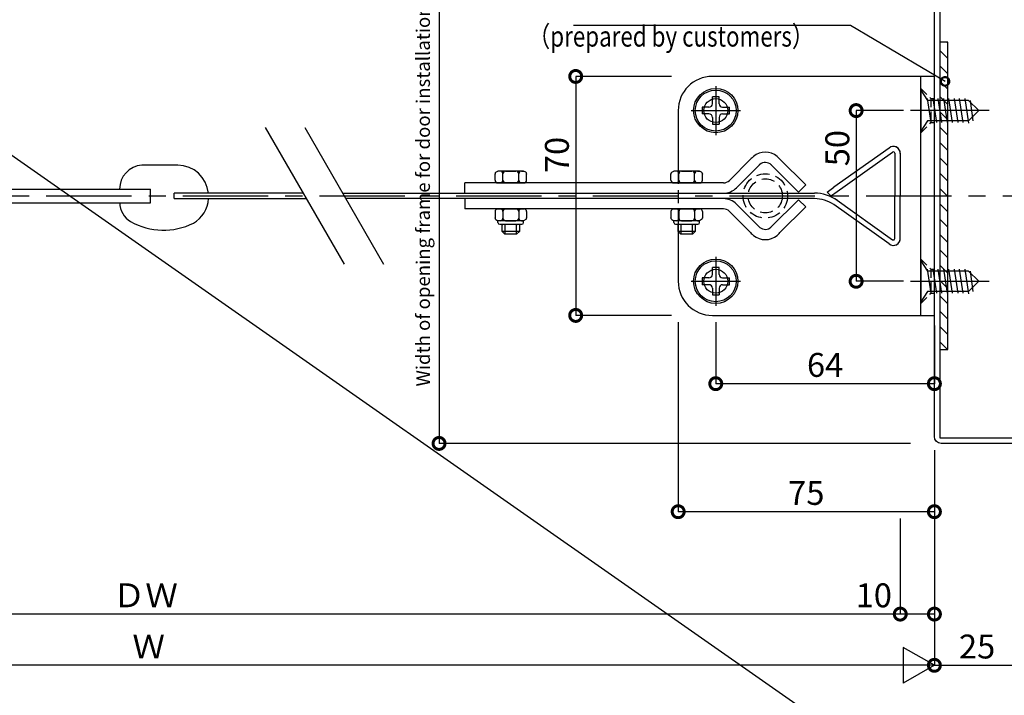
# Model space of a CAD drawing. Units: millimetres. Extents: x 443 to 9111, y 37359 to 39696.
# Drawn here: x 3668 to 3956, y 38376 to 38574 of the extents above; entities that cross this region are included whole.
import ezdxf
from ezdxf.enums import TextEntityAlignment as Align

# ---------------------------------------------------------------- set-up
doc = ezdxf.new("R2010")
doc.units = ezdxf.units.MM
doc.header["$LTSCALE"] = 20
doc.header["$PDMODE"] = 3
doc.header["$PDSIZE"] = 5
doc.linetypes.add('CENTER', pattern=[2, 1.25, -0.25, 0.25, -0.25])
doc.linetypes.add('HIDDEN', pattern=[0.375, 0.25, -0.125])
for name, color, linetype in [('01扉', 7, 'Continuous'), ('02壁', 7, 'Continuous'), ('03寸法扉', 4, 'Continuous'), ('05文字', 2, 'Continuous')]:
    doc.layers.add(name, color=color, linetype=linetype)
doc.layers.add('印刷線', color=1, linetype='Continuous', plot=False)
doc.styles.get("Standard").update_dxf_attribs({"font": 'romans.shx', "bigfont": 'bigfont.shx'})
doc.dimstyles.new('1：1', dxfattribs={"dimtxt": 7, "dimasz": 7, "dimexe": 0, "dimexo": 2, "dimgap": 2, "dimtad": 1, "dimdsep": 46, "dimtxsty": 'Standard', "dimblk": 'DOTSMALL', "dimcen": 3, "dimclrd": 4, "dimclre": 4, "dimclrt": 4, "dimadec": 0, "dimazin": 0, "dimtfac": 1, "dimtofl": 0, "dimtmove": 2, "dimatfit": 3, "dimldrblk": 'DOTSMALL', "dimfxl": 0, "dimtolj": 1, "dimtzin": 0, "dimlwd": -1, "dimlwe": -1, "dimarcsym": 0})

# ---------------------------------------------------------------- blocks, each defined once
blk = doc.blocks.new('_DotSmall')
at = {"layer": '03寸法扉', "color": 0, "linetype": 'ByBlock', "const_width": 0.5}
blk.add_lwpolyline([(-0.0625, 0, 1), (0.0625, 0, 1)], format="xyb", close=True, dxfattribs=at)
blk = doc.blocks.new('*D28')
at = {"layer": '03寸法扉', "color": 4}
for p, q in [((3926.38, 38547.11), (3912.47, 38547.11)), ((3912.47, 38547.11), (3912.47, 38497.11)), ((3926.38, 38497.11), (3912.47, 38497.11))]:
    blk.add_line(p, q, dxfattribs=at)
at = {"layer": 'Defpoints', "color": 0}
for p in [(3928.38, 38547.11), (3912.47, 38497.11), (3928.38, 38497.11)]:
    blk.add_point(p, dxfattribs=at)
at = {"layer": '03寸法扉', "color": 4, "xscale": 7, "yscale": 7, "zscale": 7}
for p, rotation in [((3912.47, 38547.11), 90), ((3912.47, 38497.11), 270)]:
    blk.add_blockref('_DotSmall', p, dxfattribs=dict(at, rotation=rotation))
at = {"layer": '03寸法扉', "color": 4, "insert": (3906.97, 38536.11), "char_height": 7, "attachment_point": 5, "rotation": 90}
blk.add_mtext('\\A1;50', dxfattribs=at)
blk = doc.blocks.new('*D21')
at = {"layer": '03寸法扉', "color": 4}
for p, q in [((3935.38, 38447.61), (3935.38, 38384.61)), ((3960.38, 38447.61), (3960.38, 38384.61)), ((3935.38, 38384.61), (3960.38, 38384.61))]:
    blk.add_line(p, q, dxfattribs=at)
at = {"layer": 'Defpoints', "color": 0}
for p in [(3935.38, 38449.61), (3960.38, 38449.61), (3960.38, 38384.61)]:
    blk.add_point(p, dxfattribs=at)
at = {"layer": '03寸法扉', "color": 4, "xscale": 7, "yscale": 7, "zscale": 7, "rotation": 180}
blk.add_blockref('_DotSmall', (3935.38, 38384.61), dxfattribs=at)
at = {"layer": '03寸法扉', "color": 4, "xscale": 7, "yscale": 7, "zscale": 7}
blk.add_blockref('_DotSmall', (3960.38, 38384.61), dxfattribs=at)
at = {"layer": '03寸法扉', "color": 4, "insert": (3947.88, 38390.11), "char_height": 7, "attachment_point": 5}
blk.add_mtext('\\A1;25', dxfattribs=at)
blk = doc.blocks.new('*D17')
at = {"layer": '03寸法扉', "color": 4}
for p, q in [((3858.38, 38557.11), (3830.38, 38557.11)), ((3830.38, 38557.11), (3830.38, 38487.11)), ((3858.38, 38487.11), (3830.38, 38487.11))]:
    blk.add_line(p, q, dxfattribs=at)
at = {"layer": 'Defpoints', "color": 0}
for p in [(3860.38, 38557.11), (3830.38, 38487.11), (3860.38, 38487.11)]:
    blk.add_point(p, dxfattribs=at)
at = {"layer": '03寸法扉', "color": 4, "xscale": 7, "yscale": 7, "zscale": 7}
for p, rotation in [((3830.38, 38557.11), 90), ((3830.38, 38487.11), 270)]:
    blk.add_blockref('_DotSmall', p, dxfattribs=dict(at, rotation=rotation))
at = {"layer": '03寸法扉', "color": 4, "insert": (3824.88, 38534.11), "char_height": 7, "attachment_point": 5, "rotation": 90}
blk.add_mtext('\\A1;70', dxfattribs=at)
blk = doc.blocks.new('*D13')
at = {"layer": '03寸法扉', "color": 4}
for p, q in [((3935.38, 38447.61), (3935.38, 38399.61)), ((3925.38, 38427.61), (3925.38, 38399.61)), ((3935.38, 38399.61), (3925.38, 38399.61))]:
    blk.add_line(p, q, dxfattribs=at)
at = {"layer": 'Defpoints', "color": 0}
for p in [(3935.38, 38449.61), (3925.38, 38429.61), (3925.38, 38399.61)]:
    blk.add_point(p, dxfattribs=at)
at = {"layer": '03寸法扉', "color": 4, "xscale": 7, "yscale": 7, "zscale": 7, "rotation": 180}
blk.add_blockref('_DotSmall', (3925.38, 38399.61), dxfattribs=at)
at = {"layer": '03寸法扉', "color": 4, "xscale": 7, "yscale": 7, "zscale": 7}
blk.add_blockref('_DotSmall', (3935.38, 38399.61), dxfattribs=at)
at = {"layer": '03寸法扉', "color": 4, "insert": (3917.64, 38405.11), "char_height": 7, "attachment_point": 5}
blk.add_mtext('\\A1;10', dxfattribs=at)
blk = doc.blocks.new('*D12')
at = {"layer": '03寸法扉', "color": 4}
for p, q in [((3860.38, 38485.11), (3860.38, 38429.61)), ((3935.38, 38447.61), (3935.38, 38429.61)), ((3935.38, 38429.61), (3860.38, 38429.61))]:
    blk.add_line(p, q, dxfattribs=at)
at = {"layer": 'Defpoints', "color": 0}
for p in [(3860.38, 38487.11), (3935.38, 38449.61), (3860.38, 38429.61)]:
    blk.add_point(p, dxfattribs=at)
at = {"layer": '03寸法扉', "color": 4, "xscale": 7, "yscale": 7, "zscale": 7, "rotation": 180}
blk.add_blockref('_DotSmall', (3860.38, 38429.61), dxfattribs=at)
at = {"layer": '03寸法扉', "color": 4, "xscale": 7, "yscale": 7, "zscale": 7}
blk.add_blockref('_DotSmall', (3935.38, 38429.61), dxfattribs=at)
at = {"layer": '03寸法扉', "color": 4, "insert": (3897.88, 38435.11), "char_height": 7, "attachment_point": 5}
blk.add_mtext('\\A1;75', dxfattribs=at)
blk = doc.blocks.new('*D11')
at = {"layer": '03寸法扉', "color": 4}
for p, q in [((3871.38, 38485.11), (3871.38, 38467.11)), ((3935.38, 38484.11), (3935.38, 38467.11)), ((3935.38, 38467.11), (3871.38, 38467.11))]:
    blk.add_line(p, q, dxfattribs=at)
at = {"layer": 'Defpoints', "color": 0}
for p in [(3871.38, 38487.11), (3935.38, 38486.11), (3871.38, 38467.11)]:
    blk.add_point(p, dxfattribs=at)
at = {"layer": '03寸法扉', "color": 4, "xscale": 7, "yscale": 7, "zscale": 7, "rotation": 180}
blk.add_blockref('_DotSmall', (3871.38, 38467.11), dxfattribs=at)
at = {"layer": '03寸法扉', "color": 4, "xscale": 7, "yscale": 7, "zscale": 7}
blk.add_blockref('_DotSmall', (3935.38, 38467.11), dxfattribs=at)
at = {"layer": '03寸法扉', "color": 4, "insert": (3903.38, 38472.61), "char_height": 7, "attachment_point": 5}
blk.add_mtext('\\A1;64', dxfattribs=at)
blk = doc.blocks.new('*D29')
at = {"layer": '03寸法扉', "color": 4}
for p, q in [((3928.38, 38594.61), (3790.38, 38594.61)), ((3790.38, 38594.61), (3790.38, 38449.61)), ((3928.38, 38449.61), (3790.38, 38449.61))]:
    blk.add_line(p, q, dxfattribs=at)
at = {"layer": 'Defpoints', "color": 0}
for p in [(3930.38, 38594.61), (3790.38, 38449.61), (3930.38, 38449.61)]:
    blk.add_point(p, dxfattribs=at)
at = {"layer": '03寸法扉', "color": 4, "xscale": 7, "yscale": 7, "zscale": 7}
for p, rotation in [((3790.38, 38594.61), 90), ((3790.38, 38449.61), 270)]:
    blk.add_blockref('_DotSmall', p, dxfattribs=dict(at, rotation=rotation))
at = {"layer": '03寸法扉', "color": 4, "insert": (3785.71, 38522.11), "char_height": 4, "attachment_point": 5, "rotation": 90}
blk.add_mtext('\\A1;Width of opening frame for door installation', dxfattribs=at)
blk = doc.blocks.new('*D15')
at = {"layer": '03寸法扉', "color": 4}
for p, q in [((3475.38, 38447.61), (3475.38, 38384.61)), ((3935.38, 38447.61), (3935.38, 38384.61)), ((3935.38, 38384.61), (3475.38, 38384.61))]:
    blk.add_line(p, q, dxfattribs=at)
at = {"layer": 'Defpoints', "color": 0}
for p in [(3475.38, 38449.61), (3935.38, 38449.61), (3475.38, 38384.61)]:
    blk.add_point(p, dxfattribs=at)
at = {"layer": '03寸法扉', "color": 4, "xscale": 7, "yscale": 7, "zscale": 7, "rotation": 180}
blk.add_blockref('_DotSmall', (3475.38, 38384.61), dxfattribs=at)
at = {"layer": '03寸法扉', "color": 4, "xscale": 7, "yscale": 7, "zscale": 7}
blk.add_blockref('_DotSmall', (3935.38, 38384.61), dxfattribs=at)
at = {"layer": '03寸法扉', "color": 4, "insert": (3705.38, 38390.11), "char_height": 7, "attachment_point": 5}
blk.add_mtext('\\A1;Ｗ', dxfattribs=at)
blk = doc.blocks.new('*D14')
at = {"layer": '03寸法扉', "color": 4}
for p, q in [((3483.38, 38447.61), (3483.38, 38399.61)), ((3925.38, 38427.61), (3925.38, 38399.61)), ((3925.38, 38399.61), (3483.38, 38399.61))]:
    blk.add_line(p, q, dxfattribs=at)
at = {"layer": 'Defpoints', "color": 0}
for p in [(3483.38, 38449.61), (3925.38, 38429.61), (3483.38, 38399.61)]:
    blk.add_point(p, dxfattribs=at)
at = {"layer": '03寸法扉', "color": 4, "xscale": 7, "yscale": 7, "zscale": 7, "rotation": 180}
blk.add_blockref('_DotSmall', (3483.38, 38399.61), dxfattribs=at)
at = {"layer": '03寸法扉', "color": 4, "xscale": 7, "yscale": 7, "zscale": 7}
blk.add_blockref('_DotSmall', (3925.38, 38399.61), dxfattribs=at)
at = {"layer": '03寸法扉', "color": 4, "insert": (3704.38, 38405.11), "char_height": 7, "attachment_point": 5}
blk.add_mtext('\\A1;ＤＷ', dxfattribs=at)

msp = doc.modelspace()

# ---------------------------------------------------------------- hatches: boundary and pattern name
at = {"layer": '02壁'}
h = msp.add_hatch(dxfattribs=at)
h.set_pattern_fill('ANSI31', color=5, style=0)
h.set_pattern_definition([(135, (10638.741, 46859.941), (2.245064, 2.245064), [])])
h.paths.add_polyline_path([(3936.9803, 38567.1138), (3939.2803, 38567.1138), (3939.2803, 38477.1138), (3936.9803, 38477.1138)])

# ---------------------------------------------------------------- linework, layer by layer
at = {"layer": '01扉', "color": 7}
for p, q in [((3935.3803, 38557.1138), (3870.3803, 38557.1138)), ((3931.3803, 38487.1138), (3931.3803, 38557.1138)), ((3935.3803, 38487.1138), (3935.3803, 38557.1138)), ((3871.3803, 38554.3138), (3871.3803, 38539.9138)), ((3931.3803, 38553.1138), (3933.3803, 38550.1138)), ((3931.3803, 38553.1138), (3931.3803, 38541.1138)), ((3872.3803, 38551.1138), (3870.3803, 38551.1138)), ((3870.3803, 38549.1138), (3870.3803, 38551.1138)), ((3872.3803, 38549.1138), (3872.3803, 38551.1138)), ((3934.4606, 38543.6138), (3933.3803, 38550.6455)), ((3945.3803, 38550.1138), (3933.3803, 38550.1138)), ((3945.3803, 38550.1138), (3933.4803, 38550.1138)), ((3934.9417, 38550.6138), (3936.0135, 38543.6138)), ((3937.5664, 38543.6138), (3936.4946, 38550.6138)), ((3938.0475, 38550.6138), (3938.1815, 38550.1138)), ((3938.1815, 38550.1138), (3939.1193, 38543.6138)), ((3940.6722, 38543.6138), (3939.6004, 38550.6138)), ((3941.1534, 38550.6138), (3942.2252, 38543.6138)), ((3943.7781, 38543.6138), (3942.7063, 38550.6138)), ((3944.2592, 38550.6138), (3945.3803, 38543.4298)), ((3948.3803, 38547.1138), (3945.3803, 38550.1138)), ((3946.7499, 38544.1138), (3945.9461, 38550.1138)), ((3860.3803, 38547.1138), (3860.3803, 38529.4138)), ((3864.1803, 38547.1138), (3878.5803, 38547.1138)), ((3867.3803, 38548.1138), (3867.3803, 38546.1138)), ((3869.3803, 38548.1138), (3867.3803, 38548.1138)), ((3873.3803, 38548.1138), (3875.3803, 38548.1138)), ((3875.3803, 38546.1138), (3875.3803, 38548.1138)), ((3951.3803, 38547.1138), (3928.3803, 38547.1138)), ((3948.3803, 38547.1138), (3945.3803, 38544.1138)), ((3869.3803, 38546.1138), (3867.3803, 38546.1138)), ((3870.3803, 38545.1138), (3870.3803, 38543.1138)), ((3872.3803, 38545.1138), (3872.3803, 38543.1138)), ((3873.3803, 38546.1138), (3875.3803, 38546.1138)), ((3933.3803, 38544.1138), (3931.3803, 38541.1138)), ((3945.3803, 38544.1138), (3933.3803, 38544.1138)), ((3945.3803, 38544.1138), (3933.4803, 38544.1138)), ((3739.5013, 38542.1138), (3762.5953, 38502.1138)), ((3751.0483, 38542.1138), (3774.1423, 38502.1138)), ((3870.3803, 38543.1138), (3872.3803, 38543.1138)), ((3922.0987, 38536.1492), (3905.935, 38524.6638)), ((3922.0987, 38536.1492), (3905.935, 38524.6638)), ((3875.3816, 38526.646), (3881.587, 38532.8515)), ((3897.716, 38525.3141), (3890.1527, 38532.8774)), ((3906.2348, 38522.9139), (3923.149, 38534.9415)), ((3906.2348, 38522.9139), (3923.149, 38534.9415)), ((3923.7803, 38534.6151), (3923.7803, 38522.1138)), ((3923.7803, 38534.6151), (3923.7803, 38522.1138)), ((3925.3803, 38534.6138), (3925.3803, 38522.1138)), ((3925.3803, 38534.6138), (3925.3803, 38522.1138)), ((3713.888, 38531.1138), (3703.388, 38531.1138)), ((3713.888, 38531.1138), (3703.388, 38531.1138)), ((3807.0115, 38529.0566), (3807.6303, 38529.4138)), ((3808.2709, 38529.4138), (3807.6303, 38529.4138)), ((3815.1303, 38529.4138), (3807.6303, 38529.4138)), ((3809.8709, 38529.4138), (3812.8897, 38529.4138)), ((3814.4897, 38529.4138), (3815.1303, 38529.4138)), ((3815.7491, 38529.0566), (3815.1303, 38529.4138)), ((3858.5115, 38529.0566), (3859.1303, 38529.4138)), ((3859.7709, 38529.4138), (3859.1303, 38529.4138)), ((3866.6303, 38529.4138), (3859.1303, 38529.4138)), ((3861.3709, 38529.4138), (3864.3897, 38529.4138)), ((3865.9897, 38529.4138), (3866.6303, 38529.4138)), ((3867.2491, 38529.0566), (3866.6303, 38529.4138)), ((3877.4671, 38524.5247), (3884.2599, 38531.3176)), ((3887.6311, 38531.1984), (3895.6157, 38523.2138)), ((3806.7615, 38528.6235), (3806.7615, 38528.4919)), ((3806.7615, 38526.7138), (3806.7615, 38528.6138)), ((3809.0709, 38526.7138), (3809.0709, 38528.6138)), ((3809.0709, 38526.7138), (3809.0709, 38528.6138)), ((3813.6897, 38526.7138), (3813.6897, 38528.6138)), ((3813.6897, 38526.7138), (3813.6897, 38528.6138)), ((3815.9991, 38528.6235), (3815.9991, 38528.4919)), ((3815.9991, 38526.7138), (3815.9991, 38528.6138)), ((3858.2615, 38528.6235), (3858.2615, 38528.4919)), ((3858.2615, 38526.7138), (3858.2615, 38528.6138)), ((3860.5709, 38526.7138), (3860.5709, 38528.6138)), ((3860.5709, 38526.7138), (3860.5709, 38528.6138)), ((3865.1897, 38526.7138), (3865.1897, 38528.6138)), ((3865.1897, 38526.7138), (3865.1897, 38528.6138)), ((3867.4991, 38528.6235), (3867.4991, 38528.4919)), ((3867.4991, 38526.7138), (3867.4991, 38528.6138)), ((3612.7578, 38524.1138), (3705.888, 38524.1138)), ((3705.888, 38520.1138), (3705.888, 38524.1138)), ((3705.888, 38520.1138), (3705.888, 38524.1138)), ((3797.8803, 38522.9138), (3797.8803, 38525.9138)), ((3873.6138, 38525.9138), (3797.8803, 38525.9138)), ((3807.3613, 38525.9138), (3815.1991, 38525.9138)), ((3813.6897, 38525.9138), (3809.0709, 38525.9138)), ((3858.8613, 38525.9138), (3866.6991, 38525.9138)), ((3865.1897, 38525.9138), (3860.5709, 38525.9138)), ((3895.6157, 38523.2138), (3897.716, 38525.3141)), ((3903.9619, 38523.2617), (3905.935, 38524.6638)), ((3903.9619, 38523.2617), (3905.935, 38524.6638)), ((3750.5864, 38522.9138), (3712.888, 38522.9138)), ((3712.888, 38521.3138), (3712.888, 38522.9138)), ((3712.888, 38521.3138), (3712.888, 38522.9138)), ((3712.888, 38521.3138), (3751.5101, 38521.3138)), ((3762.1334, 38522.9138), (3900.2811, 38522.9138)), ((3900.2837, 38521.3138), (3763.0572, 38521.3138)), ((3797.8803, 38521.3138), (3797.8803, 38518.3138)), ((3887.6311, 38513.0292), (3895.6157, 38521.0138)), ((3895.6157, 38521.0138), (3897.716, 38518.9135)), ((3903.9619, 38523.2617), (3905.1097, 38522.1138)), ((3903.9619, 38523.2617), (3905.1097, 38522.1138)), ((3905.1097, 38522.1138), (3906.2348, 38522.9139)), ((3905.1097, 38522.1138), (3906.2348, 38522.9139)), ((3906.2348, 38521.3137), (3923.149, 38509.2862)), ((3906.2348, 38521.3137), (3923.149, 38509.2862)), ((3923.7803, 38509.6125), (3923.7803, 38522.1138)), ((3923.7803, 38509.6125), (3923.7803, 38522.1138)), ((3925.3803, 38509.6138), (3925.3803, 38522.1138)), ((3925.3803, 38509.6138), (3925.3803, 38522.1138)), ((3615.0672, 38520.1138), (3705.888, 38520.1138)), ((3873.6138, 38518.3138), (3797.8803, 38518.3138)), ((3807.3613, 38518.3138), (3815.1991, 38518.3138)), ((3813.6897, 38518.3138), (3809.0709, 38518.3138)), ((3858.8613, 38518.3138), (3866.6991, 38518.3138)), ((3860.3803, 38518.3138), (3860.3803, 38497.1138)), ((3865.1897, 38518.3138), (3860.5709, 38518.3138)), ((3877.4671, 38519.7029), (3884.2599, 38512.91)), ((3897.716, 38518.9135), (3890.1527, 38511.3502)), ((3922.0987, 38508.0784), (3905.935, 38519.5639)), ((3922.0987, 38508.0784), (3905.935, 38519.5639)), ((3806.7615, 38517.5138), (3806.7615, 38515.6138)), ((3806.7615, 38515.6041), (3806.7615, 38515.7357)), ((3807.0115, 38515.1711), (3807.6303, 38514.8138)), ((3808.2709, 38514.8138), (3807.6303, 38514.8138)), ((3807.6303, 38514.3138), (3807.6303, 38514.8138)), ((3815.1303, 38514.8138), (3807.6303, 38514.8138)), ((3809.0709, 38517.5138), (3809.0709, 38515.6138)), ((3809.0709, 38517.5138), (3809.0709, 38515.6138)), ((3809.8709, 38514.8138), (3812.8897, 38514.8138)), ((3813.6897, 38517.5138), (3813.6897, 38515.6138)), ((3813.6897, 38517.5138), (3813.6897, 38515.6138)), ((3814.4897, 38514.8138), (3815.1303, 38514.8138)), ((3815.7491, 38515.1711), (3815.1303, 38514.8138)), ((3815.1303, 38514.3138), (3815.1303, 38514.8138)), ((3815.9991, 38517.5138), (3815.9991, 38515.6138)), ((3815.9991, 38515.6041), (3815.9991, 38515.7357)), ((3858.2615, 38517.5138), (3858.2615, 38515.6138)), ((3858.2615, 38515.6041), (3858.2615, 38515.7357)), ((3858.5115, 38515.1711), (3859.1303, 38514.8138)), ((3859.7709, 38514.8138), (3859.1303, 38514.8138)), ((3859.1303, 38514.3138), (3859.1303, 38514.8138)), ((3866.6303, 38514.8138), (3859.1303, 38514.8138)), ((3860.5709, 38517.5138), (3860.5709, 38515.6138)), ((3860.5709, 38517.5138), (3860.5709, 38515.6138)), ((3861.3709, 38514.8138), (3864.3897, 38514.8138)), ((3865.1897, 38517.5138), (3865.1897, 38515.6138)), ((3865.1897, 38517.5138), (3865.1897, 38515.6138)), ((3865.9897, 38514.8138), (3866.6303, 38514.8138)), ((3867.2491, 38515.1711), (3866.6303, 38514.8138)), ((3866.6303, 38514.3138), (3866.6303, 38514.8138)), ((3867.4991, 38517.5138), (3867.4991, 38515.6138)), ((3867.4991, 38515.6041), (3867.4991, 38515.7357)), ((3875.3816, 38517.5816), (3881.587, 38511.3761)), ((3808.1303, 38513.8138), (3814.6303, 38513.8138)), ((3808.8803, 38513.8138), (3808.8803, 38513.5686)), ((3808.8803, 38511.7138), (3808.8803, 38513.7138)), ((3809.6803, 38513.8138), (3809.6803, 38513.608)), ((3809.6803, 38513.7138), (3809.6803, 38510.9138)), ((3813.0803, 38513.8138), (3813.0803, 38513.5948)), ((3813.0803, 38510.9138), (3813.0803, 38513.7138)), ((3813.8803, 38513.8138), (3813.8803, 38513.6211)), ((3813.8803, 38513.7138), (3813.8803, 38511.7138)), ((3859.6303, 38513.8138), (3866.1303, 38513.8138)), ((3860.3803, 38513.8138), (3860.3803, 38513.5686)), ((3860.3803, 38511.7138), (3860.3803, 38513.7138)), ((3861.1803, 38513.8138), (3861.1803, 38513.608)), ((3861.1803, 38513.7138), (3861.1803, 38510.9138)), ((3864.5803, 38513.8138), (3864.5803, 38513.5948)), ((3864.5803, 38510.9138), (3864.5803, 38513.7138)), ((3865.3803, 38513.8138), (3865.3803, 38513.6211)), ((3865.3803, 38513.7138), (3865.3803, 38511.7138)), ((3809.6803, 38510.9138), (3808.8803, 38511.7138)), ((3813.8803, 38511.7138), (3808.8803, 38511.7138)), ((3813.0803, 38510.9138), (3809.6803, 38510.9138)), ((3813.8803, 38511.7138), (3813.0803, 38510.9138)), ((3861.1803, 38510.9138), (3860.3803, 38511.7138)), ((3865.3803, 38511.7138), (3860.3803, 38511.7138)), ((3864.5803, 38510.9138), (3861.1803, 38510.9138)), ((3865.3803, 38511.7138), (3864.5803, 38510.9138)), ((3871.3803, 38504.3138), (3871.3803, 38489.9138)), ((3872.3803, 38501.1138), (3870.3803, 38501.1138)), ((3870.3803, 38499.1138), (3870.3803, 38501.1138)), ((3872.3803, 38499.1138), (3872.3803, 38501.1138)), ((3931.3803, 38503.1138), (3931.3803, 38491.1138)), ((3931.3803, 38503.1138), (3933.3803, 38500.1138)), ((3934.4606, 38493.6138), (3933.3803, 38500.6455)), ((3934.9417, 38500.6138), (3936.0135, 38493.6138)), ((3937.5664, 38493.6138), (3936.4946, 38500.6138)), ((3938.0475, 38500.6138), (3938.1815, 38500.1138)), ((3940.6722, 38493.6138), (3939.6004, 38500.6138)), ((3941.1534, 38500.6138), (3942.2252, 38493.6138)), ((3943.7781, 38493.6138), (3942.7063, 38500.6138)), ((3944.2592, 38500.6138), (3945.3803, 38493.4298)), ((3867.3803, 38498.1138), (3867.3803, 38496.1138)), ((3869.3803, 38498.1138), (3867.3803, 38498.1138)), ((3873.3803, 38498.1138), (3875.3803, 38498.1138)), ((3875.3803, 38496.1138), (3875.3803, 38498.1138)), ((3945.3803, 38500.1138), (3933.3803, 38500.1138)), ((3945.3803, 38500.1138), (3933.4803, 38500.1138)), ((3938.1815, 38500.1138), (3939.1193, 38493.6138)), ((3948.3803, 38497.1138), (3945.3803, 38500.1138)), ((3946.7499, 38494.1138), (3945.9461, 38500.1138)), ((3864.1803, 38497.1138), (3878.5803, 38497.1138)), ((3869.3803, 38496.1138), (3867.3803, 38496.1138)), ((3870.3803, 38495.1138), (3870.3803, 38493.1138)), ((3872.3803, 38495.1138), (3872.3803, 38493.1138)), ((3873.3803, 38496.1138), (3875.3803, 38496.1138)), ((3928.3803, 38497.1138), (3951.3803, 38497.1138)), ((3948.3803, 38497.1138), (3945.3803, 38494.1138)), ((3870.3803, 38493.1138), (3872.3803, 38493.1138)), ((3933.3803, 38494.1138), (3931.3803, 38491.1138)), ((3945.3803, 38494.1138), (3933.3803, 38494.1138)), ((3945.3803, 38494.1138), (3933.4803, 38494.1138)), ((3870.3803, 38487.1138), (3935.3803, 38487.1138))]:
    msp.add_line(p, q, dxfattribs=at)
at = {"layer": '01扉', "color": 7, "linetype": 'HIDDEN', "ltscale": 0.5}
for p, q in [((3931.3803, 38553.6138), (3934.3803, 38550.6138)), ((3934.3803, 38550.6138), (3935.3803, 38550.6138)), ((3934.3803, 38550.6138), (3934.3803, 38543.6138)), ((3931.3803, 38540.6138), (3934.3803, 38543.6138)), ((3934.3803, 38543.6138), (3935.3803, 38543.6138)), ((3931.3803, 38503.6138), (3934.3803, 38500.6138)), ((3934.3803, 38500.6138), (3935.3803, 38500.6138)), ((3934.3803, 38500.6138), (3934.3803, 38493.6138)), ((3931.3803, 38490.6138), (3934.3803, 38493.6138)), ((3934.3803, 38493.6138), (3935.3803, 38493.6138))]:
    msp.add_line(p, q, dxfattribs=at)
at = {"layer": '01扉', "color": 7, "linetype": 'HIDDEN', "ltscale": 0.75}
msp.add_line((3860.3803, 38529.4138), (3860.3803, 38513.8138), dxfattribs=at)
at = {"layer": '01扉', "color": 7}
for centre, radius in [((3871.3803, 38547.1138), 6.5), ((3871.3803, 38547.1138), 6), ((3871.3803, 38547.1138), 3.5), ((3871.3803, 38497.1138), 6.5), ((3871.3803, 38497.1138), 6), ((3871.3803, 38497.1138), 3.5)]:
    msp.add_circle(centre, radius, dxfattribs=at)
at = {"layer": '01扉', "color": 7, "linetype": 'HIDDEN', "ltscale": 0.75}
for radius in [6.5, 5]:
    msp.add_circle((3885.8803, 38522.1138), radius, dxfattribs=at)
at = {"layer": '01扉', "color": 7}
for centre, radius, start, end in [((3870.3803, 38547.1138), 10, 90, 180), ((3869.3803, 38549.1138), 1, 270, 0), ((3873.3803, 38549.1138), 1, 180, 270), ((3869.3803, 38545.1138), 1, 0, 90), ((3873.3803, 38545.1138), 1, 90, 180), ((3923.3803, 38534.6138), 2, 357.066491, 129.850783), ((3923.3803, 38534.6138), 2, 357.066491, 129.850783), ((3923.3803, 38534.6151), 0.4, 0, 125.333539), ((3923.3803, 38534.6151), 0.4, 0, 125.333539), ((3923.3803, 38534.6138), 2, 0, 90), ((3923.3803, 38534.6138), 2, 0, 90), ((3885.8803, 38529.4138), 5.5, 128.684637, 141.315363), ((3885.8803, 38529.4138), 5.5, 50.968289, 128.684637), ((3885.8803, 38529.4138), 5.5, 39.031711, 50.968289), ((3703.8308, 38524.1848), 6.9432, 93.656741, 180.585452), ((3703.8308, 38524.1848), 6.9432, 93.656741, 180.585452), ((3713.888, 38522.1138), 9, 5.079608, 90), ((3713.888, 38522.1138), 9, 5.079608, 90), ((3808.2709, 38528.6138), 0.8, 0, 90), ((3809.8709, 38528.6138), 0.8, 90, 180), ((3812.8897, 38528.6138), 0.8, 0, 90), ((3814.4897, 38528.6138), 0.8, 90, 180), ((3859.7709, 38528.6138), 0.8, 0, 90), ((3861.3709, 38528.6138), 0.8, 90, 180), ((3864.3897, 38528.6138), 0.8, 0, 90), ((3865.9897, 38528.6138), 0.8, 90, 180), ((3885.8803, 38529.4138), 2.5, 130.402303, 139.597697), ((3885.8803, 38529.4138), 2.5, 45.54751, 130.402303), ((3885.8803, 38529.4138), 2.5, 44.45249, 45.54751), ((3807.2615, 38528.6235), 0.5, 120, 180), ((3807.5615, 38526.7138), 0.8, 180, 270), ((3808.2709, 38526.7138), 0.8, 270, 0), ((3809.8709, 38526.7138), 0.8, 180, 270), ((3812.8897, 38526.7138), 0.8, 270, 0), ((3814.4897, 38526.7138), 0.8, 180, 270), ((3815.1991, 38526.7138), 0.8, 270, 0), ((3815.4991, 38528.6235), 0.5, 0, 60), ((3858.7615, 38528.6235), 0.5, 120, 180), ((3859.0615, 38526.7138), 0.8, 180, 270), ((3859.7709, 38526.7138), 0.8, 270, 0), ((3861.3709, 38526.7138), 0.8, 180, 270), ((3864.3897, 38526.7138), 0.8, 270, 0), ((3865.9897, 38526.7138), 0.8, 180, 270), ((3866.6991, 38526.7138), 0.8, 270, 0), ((3866.9991, 38528.6235), 0.5, 0, 60), ((3873.6138, 38528.4138), 2.5, 270, 315), ((3873.578, 38528.4138), 5.5, 270, 315), ((3714.0545, 38521.7803), 8.8458, 299.981119, 356.976838), ((3714.0545, 38521.7803), 8.8458, 299.981119, 356.976838), ((3873.578, 38515.8138), 5.5, 45, 90), ((3900.2811, 38511.3138), 11.6, 54.586202, 90), ((3900.2811, 38511.3138), 11.6, 54.586202, 90), ((3900.2837, 38511.3138), 10, 55.588857, 90), ((3900.2837, 38511.3138), 10, 55.588857, 90), ((3703.7483, 38520.3812), 6.8655, 182.231796, 237.624422), ((3703.7483, 38520.3812), 6.8655, 182.231796, 237.624422), ((3807.5615, 38517.5138), 0.8, 90, 180), ((3808.2709, 38517.5138), 0.8, 0, 90), ((3809.8709, 38517.5138), 0.8, 90, 180), ((3812.8897, 38517.5138), 0.8, 0, 90), ((3814.4897, 38517.5138), 0.8, 90, 180), ((3815.1991, 38517.5138), 0.8, 0, 90), ((3859.0615, 38517.5138), 0.8, 90, 180), ((3859.7709, 38517.5138), 0.8, 0, 90), ((3861.3709, 38517.5138), 0.8, 90, 180), ((3864.3897, 38517.5138), 0.8, 0, 90), ((3865.9897, 38517.5138), 0.8, 90, 180), ((3866.6991, 38517.5138), 0.8, 0, 90), ((3873.6138, 38515.8138), 2.5, 45, 90), ((3807.2615, 38515.6041), 0.5, 180, 240), ((3808.2709, 38515.6138), 0.8, 270, 0), ((3809.8709, 38515.6138), 0.8, 180, 270), ((3812.8897, 38515.6138), 0.8, 270, 0), ((3814.4897, 38515.6138), 0.8, 180, 270), ((3815.4991, 38515.6041), 0.5, 300, 0), ((3858.7615, 38515.6041), 0.5, 180, 240), ((3859.7709, 38515.6138), 0.8, 270, 0), ((3861.3709, 38515.6138), 0.8, 180, 270), ((3864.3897, 38515.6138), 0.8, 270, 0), ((3865.9897, 38515.6138), 0.8, 180, 270), ((3866.9991, 38515.6041), 0.5, 300, 0), ((3709.7145, 38531.8161), 19.7474, 240.771843, 296.335114), ((3709.7145, 38531.8161), 19.7474, 240.771843, 296.335114), ((3808.1303, 38514.3138), 0.5, 180, 270), ((3814.6303, 38514.3138), 0.5, 270, 0), ((3859.6303, 38514.3138), 0.5, 180, 270), ((3866.1303, 38514.3138), 0.5, 270, 0), ((3885.8803, 38514.8138), 2.5, 220.402303, 229.597697), ((3885.8803, 38514.8138), 2.5, 229.597697, 314.45249), ((3885.8803, 38514.8138), 2.5, 314.45249, 315.54751), ((3885.8803, 38514.8138), 5.5, 218.684637, 231.315363), ((3885.8803, 38514.8138), 5.5, 231.315363, 309.031711), ((3885.8803, 38514.8138), 5.5, 309.031711, 320.968289), ((3923.3803, 38509.6138), 2, 230.149217, 2.933509), ((3923.3803, 38509.6138), 2, 230.149217, 2.933509), ((3923.3803, 38509.6125), 0.4, 234.666461, 0), ((3923.3803, 38509.6125), 0.4, 234.666461, 0), ((3923.3803, 38509.6138), 2, 270, 0), ((3923.3803, 38509.6138), 2, 270, 0), ((3869.3803, 38499.1138), 1, 270, 0), ((3873.3803, 38499.1138), 1, 180, 270), ((3870.3803, 38497.1138), 10, 180, 270), ((3869.3803, 38495.1138), 1, 0, 90), ((3873.3803, 38495.1138), 1, 90, 180)]:
    msp.add_arc(centre, radius, start, end, dxfattribs=at)
at = {"layer": '02壁', "color": 5, "linetype": 'CENTER'}
msp.add_line((3315.3803, 38522.1138), (4095.3803, 38522.1138), dxfattribs=at)
at = {"layer": '02壁', "color": 7}
msp.add_lwpolyline([(3960.3803, 38451.6138, -0.41421356), (3958.3803, 38449.6138), (3937.3803, 38449.6138, -0.41421356), (3935.3803, 38451.6138), (3935.3803, 38592.6138, -0.41421356), (3937.3803, 38594.6138), (3958.3803, 38594.6138, -0.41421356), (3960.3803, 38592.6138), (3960.3803, 38574.6138), (3958.7803, 38574.6138), (3958.7803, 38593.0138), (3936.9803, 38593.0138), (3936.9803, 38451.2138), (3958.7803, 38451.2138), (3958.7803, 38469.6138), (3960.3803, 38469.6138)], format="xyb", close=True, dxfattribs=at)
msp.add_lwpolyline([(3939.2803, 38567.1138), (3936.9803, 38567.1138), (3936.9803, 38477.1138), (3939.2803, 38477.1138)], close=True, dxfattribs=at)
at = {"layer": '03寸法扉'}
for p, q in [((3935.3803, 38384.6138), (3926.2728, 38389.872)), ((3935.3803, 38384.6138), (3926.2728, 38389.872)), ((3926.2728, 38389.872), (3926.2728, 38379.3556)), ((3926.2728, 38389.872), (3926.2728, 38379.3556)), ((3935.3803, 38384.6138), (3926.2728, 38379.3556)), ((3935.3803, 38384.6138), (3926.2728, 38379.3556))]:
    msp.add_line(p, q, dxfattribs=at)
at = {"layer": '05文字'}
msp.add_lwpolyline([(3938.4942, 38555.6717), (3910.7976, 38572.0606), (3829.7147, 38572.0606)], dxfattribs=at)
at = {"layer": '印刷線'}
msp.add_line((3296.8813, 38791.9736), (4113.8793, 38220.011), dxfattribs=at)

# ---------------------------------------------------------------- block references
at = {"layer": '05文字', "xscale": -5.000000000000016, "yscale": 5, "zscale": 5, "rotation": 299.9999999999998}
msp.add_blockref('_DotSmall', (3938.4942, 38555.6717), dxfattribs=at)

# ---------------------------------------------------------------- texts
at = {"layer": '05文字', "width": 0.8}
msp.add_text('（prepared by customers）', height=6, dxfattribs=at).set_placement((3900.1962, 38568.8556), align=Align.MIDDLE_RIGHT)

# ---------------------------------------------------------------- dimensions: what is measured, and where the dimension line sits
at = {"layer": '03寸法扉'}
dim = msp.add_linear_dim(base=(3790.3803, 38449.6138), p1=(3930.3803, 38594.6138), p2=(3930.3803, 38449.6138), angle=90, text='Width of opening frame for door installation', dimstyle='1：1', override={"dimtxt": 4}, dxfattribs=at)
dim.commit()
dim.dimension.update_dxf_attribs({"geometry": '*D29', "text_midpoint": (3785.7136, 38522.1138)})
for base, p1, p2, picture, middle in [((3830.3803, 38487.1138), (3860.3803, 38557.1138), (3860.3802, 38487.1138), '*D17', (3824.8803, 38534.1138)), ((3912.4688, 38497.1138), (3928.3803, 38547.1138), (3928.3803, 38497.1138), '*D28', (3906.9688, 38536.1138))]:
    dim = msp.add_linear_dim(base=base, p1=p1, p2=p2, angle=90, dimstyle='1：1', dxfattribs=at)
    dim.commit()
    dim.dimension.update_dxf_attribs({"geometry": picture, "text_midpoint": middle, "dimtype": 160})
dim = msp.add_linear_dim(base=(3860.3802, 38429.6138), p1=(3935.3803, 38449.6138), p2=(3860.3802, 38487.1138), angle=180, dimstyle='1：1', dxfattribs=at)
dim.commit()
dim.dimension.update_dxf_attribs({"geometry": '*D12', "text_midpoint": (3897.8803, 38435.1138)})
for base, p1, p2, picture, middle in [((3871.3802, 38467.1138), (3935.3803, 38486.1138), (3871.3802, 38487.1138), '*D11', (3903.3803, 38472.6138)), ((3960.3803, 38384.6138), (3935.3803, 38449.6138), (3960.3803, 38449.6138), '*D21', (3947.8803, 38390.1138))]:
    dim = msp.add_linear_dim(base=base, p1=p1, p2=p2, dimstyle='1：1', dxfattribs=at)
    dim.commit()
    dim.dimension.update_dxf_attribs({"geometry": picture, "text_midpoint": middle})
for base, p1, p2, text, picture, middle in [((3475.3803, 38384.6138), (3935.3803, 38449.6138), (3475.3803, 38449.6138), 'Ｗ', '*D15', (3705.3803, 38390.1138)), ((3483.3803, 38399.6138), (3925.3803, 38429.6138), (3483.3803, 38449.6138), 'ＤＷ', '*D14', (3704.3803, 38405.1138))]:
    dim = msp.add_linear_dim(base=base, p1=p1, p2=p2, angle=180, text=text, dimstyle='1：1', dxfattribs=at)
    dim.commit()
    dim.dimension.update_dxf_attribs({"geometry": picture, "text_midpoint": middle})
dim = msp.add_linear_dim(base=(3925.3803, 38399.6138), p1=(3935.3803, 38449.6138), p2=(3925.3803, 38429.6138), dimstyle='1：1', dxfattribs=at)
dim.commit()
dim.dimension.update_dxf_attribs({"geometry": '*D13', "text_midpoint": (3917.6408, 38405.1138), "dimtype": 160})

doc.saveas('drawing.dxf')
